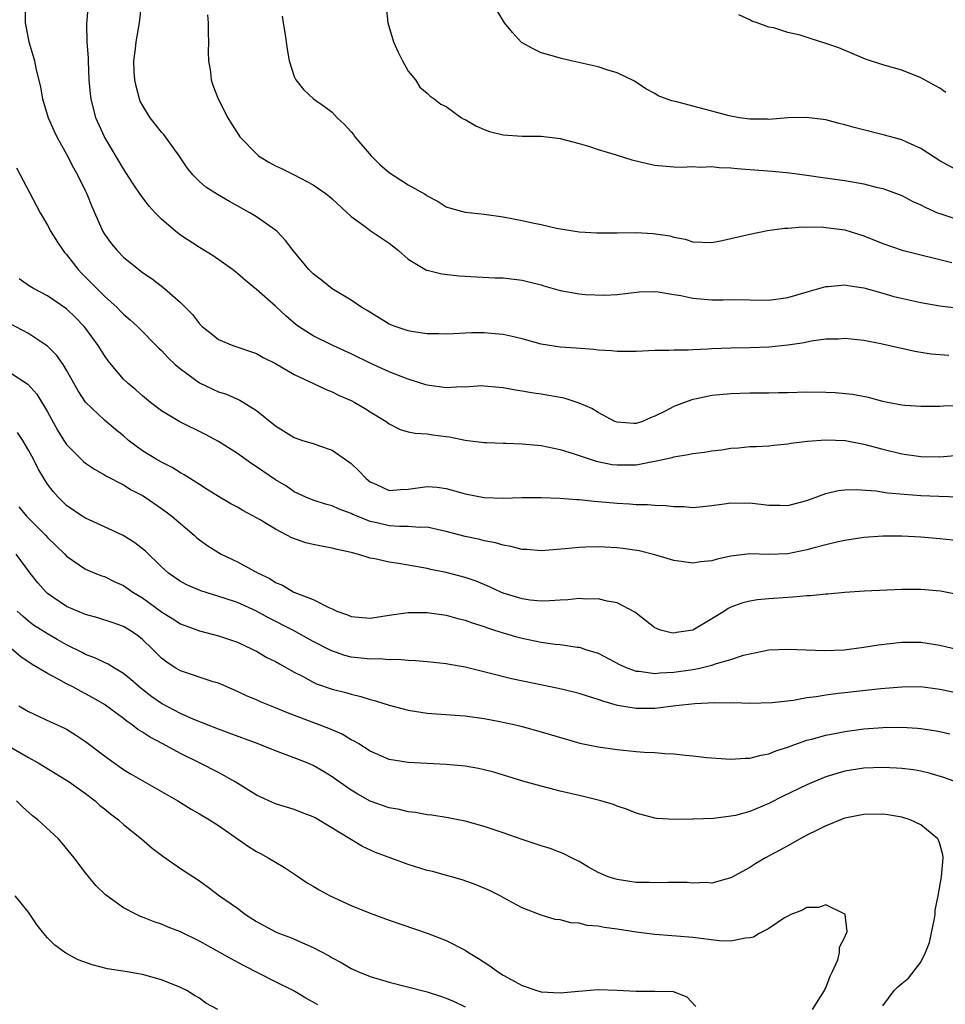
# Model space of a CAD drawing. Units: inches. Extents: x 2571000 to 2574000, y 1542000 to 1545000.
# Drawn here: x 2571498 to 2571596, y 1542976 to 1543079 of the extents above; entities that cross this region are included whole.
import ezdxf

# ---------------------------------------------------------------- set-up
doc = ezdxf.new("R2010")
doc.units = ezdxf.units.IN
doc.header["$MEASUREMENT"] = 0
doc.layers.add('LD25711542_2ft', color=143, linetype='Continuous')

msp = doc.modelspace()

# ---------------------------------------------------------------- linework, layer by layer
at = {"layer": 'LD25711542_2ft'}
for points, elevation in [([(2571597, 1543038.64), (2571595.41, 1543038.59), (2571595, 1543038.56), (2571593, 1543038.55), (2571591.32, 1543038.68), (2571591, 1543038.71), (2571589.5, 1543039), (2571589, 1543039.11), (2571587.5, 1543039.5), (2571585.82, 1543039.82), (2571584, 1543040), (2571583, 1543040.06), (2571581, 1543040.08), (2571579, 1543040.01), (2571578, 1543040), (2571577, 1543039.97), (2571575, 1543039.96), (2571573, 1543039.91), (2571571.79, 1543039.79), (2571571, 1543039.73), (2571569.39, 1543039.39), (2571569, 1543039.32), (2571568.12, 1543039), (2571567, 1543038.56), (2571566.06, 1543038.06), (2571565, 1543037.54), (2571564.59, 1543037.41), (2571563.68, 1543037), (2571563, 1543036.78), (2571562.78, 1543036.78), (2571561, 1543036.9), (2571560.77, 1543037), (2571559, 1543037.93), (2571558.34, 1543038.34), (2571557, 1543038.93), (2571555.44, 1543039.44), (2571555, 1543039.52), (2571553, 1543039.87), (2571552, 1543040), (2571551, 1543040.19), (2571550.29, 1543040.29), (2571549, 1543040.53), (2571548.58, 1543040.58), (2571547, 1543040.72), (2571546.73, 1543040.73), (2571545, 1543040.62), (2571544.63, 1543040.63), (2571543, 1543040.55), (2571541, 1543040.82), (2571540.86, 1543040.86), (2571539, 1543041.46), (2571538.27, 1543041.73), (2571537, 1543042.23), (2571535, 1543043.13), (2571533, 1543044.13), (2571531.05, 1543045), (2571529, 1543046.01), (2571527.43, 1543047), (2571527.19, 1543047.19), (2571526.11, 1543048.11), (2571525, 1543049.13), (2571523, 1543050.91), (2571521.86, 1543051.86), (2571521, 1543052.6), (2571520.47, 1543053), (2571518.44, 1543054.44), (2571517, 1543055.32), (2571515, 1543056.62), (2571514.53, 1543057), (2571513, 1543058.31), (2571512.34, 1543059), (2571511.7, 1543059.7), (2571510.84, 1543060.84), (2571510.03, 1543062.03), (2571509.25, 1543063.25), (2571509, 1543063.61), (2571507.01, 1543067), (2571506.1, 1543069), (2571505.58, 1543071), (2571505.51, 1543071.51), (2571505.4, 1543073), (2571505.3, 1543075), (2571505.3, 1543075.3), (2571505.17, 1543077), (2571505.13, 1543078.87), (2571505.32, 1543081)], 7504), ([(2571498.65, 1543080.65), (2571498.63, 1543079), (2571499.04, 1543077), (2571499.5, 1543075.5), (2571499.63, 1543075), (2571499.76, 1543074.24), (2571500.24, 1543072.24), (2571500.45, 1543071), (2571501.08, 1543069), (2571501.67, 1543067.67), (2571501.98, 1543067), (2571503, 1543065.17), (2571503.74, 1543063.74), (2571504.15, 1543063), (2571505, 1543061.26), (2571505.12, 1543061), (2571505.65, 1543059.65), (2571506.84, 1543057), (2571507, 1543056.72), (2571507.73, 1543055.73), (2571508.32, 1543055), (2571509, 1543054.32), (2571510.6, 1543053), (2571511, 1543052.7), (2571512.01, 1543052.01), (2571513.32, 1543051), (2571515, 1543049.52), (2571515.53, 1543049), (2571516.26, 1543048.26), (2571517, 1543047.27), (2571517.28, 1543047), (2571518.25, 1543046.25), (2571519, 1543045.64), (2571520.51, 1543045), (2571523, 1543044.14), (2571523.72, 1543043.72), (2571525, 1543043.11), (2571527, 1543041.94), (2571529.01, 1543041), (2571530.35, 1543040.35), (2571531, 1543040.12), (2571531.74, 1543039.74), (2571533, 1543039.2), (2571533.38, 1543039), (2571534.39, 1543038.39), (2571535, 1543037.99), (2571536.66, 1543037), (2571537, 1543036.74), (2571538.16, 1543036.16), (2571539, 1543035.91), (2571539.74, 1543035.74), (2571541, 1543035.67), (2571541.58, 1543035.58), (2571543, 1543035.42), (2571543.36, 1543035.36), (2571545, 1543035.03), (2571547, 1543034.77), (2571547.23, 1543034.77), (2571549, 1543034.69), (2571549.3, 1543034.7), (2571551, 1543034.62), (2571553, 1543034.44), (2571555, 1543034.04), (2571556.39, 1543033.61), (2571558.16, 1543033), (2571558.8, 1543032.8), (2571560.47, 1543032.47), (2571561, 1543032.41), (2571563, 1543032.43), (2571564.78, 1543032.78), (2571565, 1543032.8), (2571566.8, 1543033.2), (2571567, 1543033.27), (2571568.51, 1543033.49), (2571569, 1543033.61), (2571570.23, 1543033.77), (2571571, 1543033.9), (2571571.99, 1543034.01), (2571573, 1543034.18), (2571573.79, 1543034.21), (2571575, 1543034.34), (2571575.65, 1543034.35), (2571577, 1543034.42), (2571577.51, 1543034.49), (2571579, 1543034.63), (2571579.3, 1543034.7), (2571581.08, 1543034.92), (2571583, 1543035.06), (2571585.02, 1543034.98), (2571587, 1543034.6), (2571589, 1543034.06), (2571591, 1543033.58), (2571593, 1543033.29), (2571595, 1543033.26), (2571599, 1543033.63)], 7502), ([(2571595.96, 1543043.96), (2571594.1, 1543044.1), (2571593, 1543044.25), (2571592.36, 1543044.36), (2571588.81, 1543045.19), (2571587, 1543045.52), (2571585, 1543045.72), (2571584.32, 1543045.68), (2571583, 1543045.65), (2571581.44, 1543045.44), (2571580.71, 1543045.29), (2571579, 1543045.02), (2571577, 1543044.81), (2571575, 1543044.75), (2571573, 1543044.72), (2571571, 1543044.63), (2571570.6, 1543044.6), (2571569, 1543044.55), (2571568.5, 1543044.5), (2571567, 1543044.52), (2571566.47, 1543044.47), (2571565, 1543044.47), (2571563, 1543044.37), (2571562.38, 1543044.38), (2571561, 1543044.37), (2571560.43, 1543044.43), (2571559, 1543044.52), (2571558.57, 1543044.57), (2571556.7, 1543044.7), (2571555, 1543044.81), (2571553, 1543045.13), (2571551, 1543045.69), (2571549.96, 1543045.96), (2571549, 1543046.15), (2571547.74, 1543046.26), (2571547, 1543046.34), (2571545.67, 1543046.33), (2571543.76, 1543046.24), (2571543, 1543046.18), (2571542.23, 1543046.23), (2571541, 1543046.24), (2571539.57, 1543046.44), (2571539, 1543046.55), (2571537.62, 1543047), (2571537, 1543047.25), (2571534.68, 1543048.68), (2571534.12, 1543049), (2571533, 1543049.78), (2571531, 1543050.96), (2571529.87, 1543051.87), (2571529, 1543052.54), (2571528.54, 1543053), (2571526.87, 1543055), (2571526.08, 1543056.08), (2571525.18, 1543057), (2571525, 1543057.16), (2571523, 1543058.57), (2571522.3, 1543059), (2571520.18, 1543060.18), (2571518.91, 1543060.91), (2571517.69, 1543061.69), (2571517, 1543062.29), (2571516.29, 1543063), (2571515.71, 1543063.71), (2571514.85, 1543065), (2571513.41, 1543067), (2571513.24, 1543067.23), (2571513, 1543067.5), (2571512.33, 1543068.33), (2571511.82, 1543069), (2571511, 1543070.33), (2571510.77, 1543070.77), (2571510.68, 1543071), (2571510.32, 1543072.32), (2571510.18, 1543073), (2571510.12, 1543073.88), (2571510.09, 1543075), (2571510.28, 1543076.28), (2571510.35, 1543077), (2571510.7, 1543079), (2571510.9, 1543080.9)], 7506), ([(2571536.67, 1543080.67), (2571536.86, 1543079), (2571537.44, 1543077), (2571537.93, 1543075.93), (2571538.4, 1543075), (2571539, 1543073.91), (2571539.75, 1543073), (2571540.24, 1543072.24), (2571541, 1543071.59), (2571541.3, 1543071.29), (2571541.72, 1543071), (2571542.43, 1543070.43), (2571543, 1543070.2), (2571544.63, 1543069), (2571544.87, 1543068.87), (2571545, 1543068.82), (2571546.14, 1543068.14), (2571547, 1543067.78), (2571547.57, 1543067.57), (2571549, 1543067.22), (2571551, 1543067.08), (2571553, 1543067.05), (2571555, 1543066.82), (2571557, 1543066.29), (2571557.99, 1543066.01), (2571559, 1543065.65), (2571560.9, 1543065.1), (2571562.57, 1543064.57), (2571564.17, 1543064.18), (2571565, 1543064.01), (2571567, 1543063.82), (2571567.81, 1543063.81), (2571569, 1543063.86), (2571569.81, 1543063.81), (2571571, 1543063.86), (2571571.76, 1543063.76), (2571573, 1543063.74), (2571573.65, 1543063.65), (2571575, 1543063.56), (2571577.38, 1543063.38), (2571579.21, 1543063.21), (2571581, 1543062.97), (2571582.7, 1543062.7), (2571585, 1543062.38), (2571587, 1543062.03), (2571588.31, 1543061.69), (2571589, 1543061.53), (2571589.4, 1543061.4), (2571591, 1543060.8), (2571592.18, 1543060.18), (2571593, 1543059.83), (2571593.53, 1543059.53), (2571594.78, 1543059), (2571595, 1543058.91), (2571597, 1543058.25)], 7512), ([(2571597, 1543063.38), (2571595, 1543064.46), (2571593, 1543065.78), (2571591.61, 1543066.39), (2571591, 1543066.69), (2571589.17, 1543067.17), (2571585.97, 1543067.97), (2571585, 1543068.27), (2571584.39, 1543068.39), (2571583, 1543068.77), (2571580.97, 1543069.03), (2571578.98, 1543068.98), (2571577, 1543068.83), (2571576.84, 1543068.84), (2571575, 1543068.84), (2571573.89, 1543069), (2571573.15, 1543069.15), (2571573, 1543069.16), (2571572.8, 1543069.2), (2571571, 1543069.71), (2571569, 1543070.23), (2571567.3, 1543070.7), (2571566.79, 1543070.79), (2571565.33, 1543071.33), (2571565, 1543071.55), (2571564.05, 1543072.05), (2571562.85, 1543072.85), (2571561, 1543073.75), (2571559.94, 1543074.06), (2571559, 1543074.37), (2571556.16, 1543075), (2571555, 1543075.28), (2571553.67, 1543075.67), (2571553, 1543075.84), (2571552.22, 1543076.22), (2571550.95, 1543076.95), (2571550, 1543078), (2571549.13, 1543079), (2571548.33, 1543080.33)], 7514), ([(2571517.84, 1543079.84), (2571517.92, 1543079), (2571517.91, 1543077.91), (2571517.97, 1543077), (2571517.93, 1543075.93), (2571517.97, 1543075), (2571518.15, 1543073.85), (2571518.24, 1543073), (2571518.43, 1543072.43), (2571518.97, 1543071), (2571519.99, 1543069), (2571520.37, 1543068.37), (2571521.16, 1543067.16), (2571521.27, 1543067), (2571523, 1543065.19), (2571523.23, 1543065), (2571524.32, 1543064.32), (2571525, 1543063.93), (2571525.64, 1543063.64), (2571526.98, 1543062.98), (2571529, 1543061.94), (2571530.36, 1543061), (2571530.72, 1543060.72), (2571531, 1543060.45), (2571533, 1543058.61), (2571534.47, 1543057.53), (2571535, 1543057.12), (2571536.26, 1543056.26), (2571537, 1543055.78), (2571537.96, 1543055), (2571539, 1543054.1), (2571540.94, 1543052.94), (2571541, 1543052.93), (2571542.54, 1543052.54), (2571544.35, 1543052.35), (2571546.22, 1543052.22), (2571548.14, 1543052.14), (2571549, 1543052.12), (2571551, 1543051.9), (2571551.7, 1543051.7), (2571553, 1543051.38), (2571553.29, 1543051.29), (2571555, 1543050.8), (2571557, 1543050.44), (2571557.63, 1543050.37), (2571559.7, 1543050.3), (2571561, 1543050.39), (2571563.34, 1543050.66), (2571565, 1543050.68), (2571565.35, 1543050.65), (2571567, 1543050.39), (2571567.73, 1543050.27), (2571569, 1543050), (2571571, 1543049.82), (2571572.18, 1543049.82), (2571573, 1543049.84), (2571577, 1543049.77), (2571579, 1543050.05), (2571581.28, 1543050.72), (2571582.26, 1543051), (2571583, 1543051.23), (2571583.23, 1543051.23), (2571585, 1543051.39), (2571585.31, 1543051.31), (2571587, 1543051.06), (2571589, 1543050.53), (2571590.18, 1543050.18), (2571593, 1543049.53), (2571595, 1543049.19), (2571599, 1543048.68)], 7508), ([(2571525.73, 1543079.73), (2571525.82, 1543079), (2571526, 1543078), (2571526.25, 1543076.25), (2571526.47, 1543075), (2571527, 1543073.34), (2571527.16, 1543073), (2571527.98, 1543071.98), (2571529.02, 1543071), (2571530.18, 1543070.18), (2571531, 1543069.58), (2571531.51, 1543069), (2571532.28, 1543068.28), (2571533, 1543067.53), (2571533.23, 1543067.23), (2571533.36, 1543067), (2571535.1, 1543065), (2571536.05, 1543064.05), (2571537, 1543063.24), (2571539, 1543061.95), (2571540.7, 1543061), (2571540.88, 1543060.88), (2571541, 1543060.79), (2571542.17, 1543060.17), (2571543, 1543059.63), (2571543.47, 1543059.47), (2571545, 1543059.04), (2571547, 1543058.84), (2571549, 1543058.55), (2571551, 1543058.18), (2571552.08, 1543057.92), (2571553, 1543057.77), (2571554.63, 1543057.37), (2571557, 1543056.97), (2571558.86, 1543056.86), (2571560.86, 1543056.86), (2571561, 1543056.88), (2571563, 1543056.9), (2571564.82, 1543056.82), (2571566.56, 1543056.56), (2571567, 1543056.42), (2571568.19, 1543056.19), (2571569, 1543055.94), (2571571, 1543055.87), (2571572.07, 1543056.07), (2571573, 1543056.26), (2571575, 1543056.75), (2571576.87, 1543057.13), (2571578.65, 1543057.35), (2571579, 1543057.36), (2571580.51, 1543057.49), (2571581, 1543057.47), (2571582.51, 1543057.49), (2571583, 1543057.45), (2571585, 1543057.19), (2571587, 1543056.57), (2571589, 1543055.76), (2571591.04, 1543055.04), (2571596.27, 1543053.73)], 7510), ([(2571595.66, 1543071.66), (2571595, 1543072.11), (2571593, 1543073.23), (2571591, 1543074.01), (2571589, 1543074.59), (2571587.19, 1543075.19), (2571585.78, 1543075.78), (2571584.36, 1543076.36), (2571583, 1543076.85), (2571581.35, 1543077.35), (2571580.3, 1543077.7), (2571579, 1543078), (2571577.53, 1543078.47), (2571577, 1543078.55), (2571575.76, 1543079), (2571575.19, 1543079.19), (2571575, 1543079.32), (2571573.84, 1543079.84)], 7516), ([(2571497.72, 1543063.72), (2571499.79, 1543059.79), (2571500.23, 1543059), (2571501, 1543057.69), (2571501.35, 1543057), (2571501.98, 1543055.98), (2571502.63, 1543055), (2571502.8, 1543054.8), (2571503, 1543054.6), (2571504.23, 1543053), (2571504.6, 1543052.6), (2571505.61, 1543051.61), (2571506.19, 1543051), (2571507, 1543050.19), (2571508.32, 1543049), (2571508.66, 1543048.66), (2571509, 1543048.3), (2571509.71, 1543047.71), (2571510.47, 1543047), (2571512.73, 1543044.73), (2571513, 1543044.47), (2571513.7, 1543043.7), (2571514.46, 1543043), (2571515, 1543042.53), (2571517, 1543041.07), (2571518.4, 1543040.4), (2571519, 1543040.13), (2571519.85, 1543039.85), (2571521, 1543039.34), (2571521.25, 1543039.25), (2571523, 1543038.16), (2571525, 1543036.52), (2571527, 1543035.29), (2571527.86, 1543035), (2571529, 1543034.65), (2571529.56, 1543034.44), (2571531, 1543033.96), (2571532.75, 1543032.75), (2571533, 1543032.55), (2571533.8, 1543031.8), (2571534.53, 1543031), (2571534.79, 1543030.79), (2571535, 1543030.63), (2571535.66, 1543030.34), (2571537, 1543029.71), (2571538.19, 1543029.81), (2571539, 1543029.84), (2571541, 1543030.15), (2571542.05, 1543030.05), (2571543, 1543029.93), (2571544.5, 1543029.5), (2571545, 1543029.37), (2571547, 1543028.99), (2571549, 1543028.92), (2571550.96, 1543028.96), (2571552.99, 1543028.99), (2571555, 1543028.92), (2571556.76, 1543028.76), (2571557, 1543028.77), (2571558.59, 1543028.58), (2571559, 1543028.57), (2571561, 1543028.37), (2571562.3, 1543028.3), (2571563, 1543028.23), (2571564.22, 1543028.22), (2571565, 1543028.15), (2571566.14, 1543028.14), (2571567, 1543028.02), (2571568.03, 1543028.03), (2571569, 1543027.91), (2571570.03, 1543028.03), (2571571, 1543028.12), (2571572.29, 1543028.29), (2571573, 1543028.43), (2571574.38, 1543028.38), (2571575, 1543028.41), (2571577, 1543028.15), (2571578.17, 1543028.17), (2571579, 1543028.13), (2571581, 1543028.66), (2571583, 1543029.39), (2571584.3, 1543029.7), (2571585, 1543029.77), (2571586.18, 1543029.82), (2571588.32, 1543029.68), (2571589.48, 1543029.48), (2571593, 1543029.19), (2571594.9, 1543029.1), (2571597.03, 1543029.03)], 7500), ([(2571597, 1543024.39), (2571595, 1543024.63), (2571593, 1543024.79), (2571591, 1543024.9), (2571589, 1543024.9), (2571587, 1543024.75), (2571585, 1543024.45), (2571584.31, 1543024.31), (2571583, 1543023.99), (2571581.64, 1543023.64), (2571581, 1543023.45), (2571579, 1543023.05), (2571577, 1543022.97), (2571575, 1543023.02), (2571573, 1543022.79), (2571571.54, 1543022.46), (2571571, 1543022.3), (2571569.81, 1543022.19), (2571569, 1543022.04), (2571567.76, 1543022.24), (2571567, 1543022.33), (2571565, 1543022.94), (2571563.34, 1543023.34), (2571561.6, 1543023.6), (2571561, 1543023.67), (2571559.73, 1543023.73), (2571559, 1543023.79), (2571557.73, 1543023.73), (2571557, 1543023.72), (2571555.55, 1543023.55), (2571553, 1543023.34), (2571551.48, 1543023.48), (2571551, 1543023.5), (2571549.82, 1543023.82), (2571549, 1543023.94), (2571548.2, 1543024.2), (2571547, 1543024.41), (2571546.54, 1543024.54), (2571545, 1543024.86), (2571543, 1543025.39), (2571542.52, 1543025.48), (2571541, 1543025.83), (2571540.2, 1543025.8), (2571539, 1543025.92), (2571538.09, 1543025.91), (2571537, 1543026), (2571535.69, 1543026.31), (2571535, 1543026.45), (2571533.61, 1543027), (2571533.18, 1543027.18), (2571533, 1543027.29), (2571531.73, 1543027.73), (2571531, 1543028.09), (2571530.27, 1543028.27), (2571529, 1543028.68), (2571528.22, 1543029), (2571527, 1543029.58), (2571526.16, 1543030.16), (2571525, 1543030.82), (2571523, 1543032.19), (2571522.51, 1543032.51), (2571521, 1543033.6), (2571519, 1543034.88), (2571517.63, 1543035.63), (2571514.95, 1543036.95), (2571513, 1543038.11), (2571511.86, 1543039), (2571511, 1543039.69), (2571510.31, 1543040.31), (2571509.48, 1543041), (2571509, 1543041.46), (2571507.69, 1543043), (2571507.38, 1543043.38), (2571507, 1543043.93), (2571506.34, 1543045), (2571505, 1543046.84), (2571504.87, 1543047), (2571503.94, 1543047.94), (2571503, 1543048.86), (2571501, 1543050.25), (2571499.53, 1543051), (2571499, 1543051.32), (2571498.01, 1543052.01)], 7498), ([(2571597, 1543018.72), (2571595.09, 1543019.09), (2571593, 1543019.28), (2571591, 1543019.26), (2571587.09, 1543019.09), (2571585, 1543018.96), (2571583.21, 1543018.79), (2571583, 1543018.78), (2571581.39, 1543018.61), (2571581, 1543018.61), (2571579.53, 1543018.47), (2571579, 1543018.45), (2571577, 1543018.31), (2571575.81, 1543018.19), (2571575, 1543018.05), (2571574.16, 1543017.84), (2571573, 1543017.4), (2571572.72, 1543017.28), (2571572.31, 1543017), (2571571, 1543016.19), (2571569, 1543015), (2571567.25, 1543014.75), (2571567, 1543014.69), (2571566.71, 1543014.71), (2571565.58, 1543015), (2571565.15, 1543015.15), (2571565, 1543015.24), (2571563, 1543016.79), (2571562.89, 1543016.89), (2571561, 1543017.87), (2571559.97, 1543018.03), (2571559, 1543018.31), (2571557.73, 1543018.27), (2571557, 1543018.33), (2571555.81, 1543018.19), (2571555, 1543018.15), (2571553.93, 1543018.07), (2571553, 1543018.06), (2571551.84, 1543018.16), (2571551, 1543018.28), (2571549, 1543018.89), (2571548.75, 1543019), (2571547.57, 1543019.57), (2571546.15, 1543020.15), (2571545, 1543020.55), (2571543, 1543021.07), (2571541.39, 1543021.39), (2571541, 1543021.48), (2571540.4, 1543021.6), (2571537.98, 1543022.02), (2571537, 1543022.15), (2571535.49, 1543022.51), (2571535, 1543022.59), (2571534.67, 1543022.67), (2571533.67, 1543023), (2571533.13, 1543023.13), (2571533, 1543023.17), (2571531.5, 1543023.5), (2571531, 1543023.64), (2571529.85, 1543023.85), (2571529, 1543024.02), (2571528.21, 1543024.21), (2571526.72, 1543024.72), (2571526.22, 1543025), (2571525, 1543025.62), (2571523.39, 1543026.61), (2571523, 1543026.84), (2571521.59, 1543027.59), (2571521, 1543027.95), (2571520.31, 1543028.31), (2571519, 1543029.08), (2571517.83, 1543029.83), (2571517, 1543030.33), (2571515.38, 1543031.38), (2571515, 1543031.58), (2571514.13, 1543032.13), (2571513, 1543032.69), (2571512.46, 1543033), (2571511, 1543033.91), (2571509.54, 1543035), (2571509, 1543035.47), (2571508.15, 1543036.15), (2571507, 1543037.12), (2571505.01, 1543039.01), (2571504.22, 1543040.22), (2571503, 1543042.39), (2571502.63, 1543043), (2571501.96, 1543043.96), (2571501, 1543044.91), (2571500.89, 1543045), (2571499, 1543046.25), (2571497, 1543047.31)], 7496), ([(2571497, 1543042.18), (2571498.93, 1543040.93), (2571499.87, 1543039.87), (2571501, 1543038.01), (2571502.06, 1543036.06), (2571502.71, 1543035), (2571503, 1543034.57), (2571504.78, 1543032.78), (2571505, 1543032.6), (2571505.95, 1543031.95), (2571507, 1543031.38), (2571507.22, 1543031.22), (2571509, 1543030.3), (2571509.8, 1543029.8), (2571511, 1543029.17), (2571511.28, 1543029), (2571513, 1543027.82), (2571513.48, 1543027.48), (2571514.08, 1543027), (2571516.44, 1543025), (2571516.73, 1543024.73), (2571517, 1543024.52), (2571517.89, 1543023.89), (2571519, 1543023.16), (2571519.28, 1543023), (2571521, 1543022.18), (2571523.18, 1543021), (2571524.42, 1543020.42), (2571525, 1543020.03), (2571525.74, 1543019.74), (2571526.95, 1543019), (2571529, 1543018.23), (2571530.63, 1543017.37), (2571531, 1543017.23), (2571531.48, 1543017), (2571532.61, 1543016.61), (2571533, 1543016.42), (2571535, 1543016.26), (2571537, 1543016.57), (2571539, 1543016.85), (2571541, 1543016.85), (2571543, 1543016.56), (2571544.22, 1543016.22), (2571545, 1543016.04), (2571545.75, 1543015.75), (2571547, 1543015.37), (2571547.26, 1543015.26), (2571548.1, 1543015), (2571549, 1543014.7), (2571550.31, 1543014.31), (2571551, 1543014.13), (2571553, 1543013.73), (2571554.48, 1543013.52), (2571555, 1543013.47), (2571556.79, 1543013.21), (2571557, 1543013.19), (2571557.16, 1543013.16), (2571557.59, 1543013), (2571559, 1543012.55), (2571561.34, 1543011.34), (2571562.13, 1543011), (2571563, 1543010.68), (2571563.33, 1543010.67), (2571565, 1543010.43), (2571565.51, 1543010.49), (2571567, 1543010.56), (2571569, 1543010.86), (2571569.73, 1543011), (2571571, 1543011.29), (2571571.48, 1543011.48), (2571573, 1543011.9), (2571574.34, 1543012.34), (2571575, 1543012.51), (2571577, 1543012.9), (2571579, 1543013), (2571582.85, 1543012.85), (2571584.93, 1543012.93), (2571587, 1543013.2), (2571588.54, 1543013.46), (2571591, 1543013.74), (2571592.26, 1543013.74), (2571593, 1543013.73), (2571595, 1543013.42), (2571596.95, 1543012.95)], 7494), ([(2571598.11, 1543008.11), (2571595, 1543008.75), (2571593, 1543009), (2571590.99, 1543008.99), (2571588.79, 1543008.79), (2571586.55, 1543008.55), (2571585, 1543008.4), (2571584.3, 1543008.3), (2571583, 1543008.15), (2571581.97, 1543007.97), (2571581, 1543007.84), (2571579.59, 1543007.59), (2571577.33, 1543007.33), (2571575, 1543007.26), (2571573.32, 1543007.32), (2571573, 1543007.3), (2571571.32, 1543007.32), (2571569.21, 1543007.21), (2571567.19, 1543007), (2571565, 1543006.75), (2571563, 1543006.75), (2571561.06, 1543007.06), (2571559.49, 1543007.49), (2571559, 1543007.69), (2571557.99, 1543007.99), (2571557, 1543008.32), (2571556.46, 1543008.46), (2571554.85, 1543008.85), (2571549.87, 1543009.87), (2571547.53, 1543010.47), (2571545, 1543011.09), (2571543.36, 1543011.36), (2571543, 1543011.44), (2571541, 1543011.65), (2571539.77, 1543011.77), (2571539, 1543011.79), (2571537.9, 1543011.9), (2571537, 1543011.85), (2571535.96, 1543011.96), (2571535, 1543011.92), (2571534.05, 1543012.05), (2571533, 1543012.15), (2571532.33, 1543012.33), (2571530.84, 1543012.84), (2571529, 1543013.81), (2571526.84, 1543015), (2571524.29, 1543016.29), (2571523, 1543017), (2571521, 1543017.9), (2571519.62, 1543018.38), (2571517.15, 1543019.15), (2571515.73, 1543019.73), (2571515, 1543020.13), (2571513.75, 1543021), (2571513, 1543021.67), (2571511.31, 1543023.31), (2571510.2, 1543024.2), (2571508.96, 1543024.96), (2571507, 1543025.89), (2571505, 1543026.78), (2571504.64, 1543027), (2571503, 1543028.14), (2571502.11, 1543029), (2571501.59, 1543029.59), (2571501, 1543030.38), (2571500.6, 1543031), (2571500, 1543032), (2571499.52, 1543033), (2571499, 1543033.98), (2571498.38, 1543035), (2571497.83, 1543035.83)], 7492), ([(2571497.98, 1543027.98), (2571498.78, 1543027), (2571500.78, 1543025), (2571501, 1543024.75), (2571502.81, 1543023), (2571503, 1543022.79), (2571505, 1543021.42), (2571505.98, 1543021), (2571506.72, 1543020.72), (2571507, 1543020.63), (2571508.09, 1543020.09), (2571509, 1543019.71), (2571510, 1543019), (2571511, 1543018.39), (2571513, 1543016.93), (2571514.19, 1543016.19), (2571515, 1543015.66), (2571517, 1543014.91), (2571519, 1543014.4), (2571521, 1543013.73), (2571522.57, 1543013), (2571523, 1543012.78), (2571524.12, 1543012.12), (2571525, 1543011.68), (2571525.43, 1543011.43), (2571526.23, 1543011), (2571527, 1543010.57), (2571527.87, 1543010.13), (2571529, 1543009.51), (2571529.35, 1543009.35), (2571531, 1543008.77), (2571532.41, 1543008.41), (2571533, 1543008.23), (2571534.01, 1543008.01), (2571535, 1543007.68), (2571535.55, 1543007.55), (2571537, 1543007.08), (2571539, 1543006.54), (2571541, 1543006.24), (2571543.96, 1543006.04), (2571545, 1543005.95), (2571547, 1543005.67), (2571548.65, 1543005.35), (2571550.31, 1543005), (2571551, 1543004.84), (2571553, 1543004.29), (2571555.52, 1543003.52), (2571557.09, 1543003.09), (2571559, 1543002.7), (2571561, 1543002.4), (2571563, 1543002.2), (2571563.87, 1543002.13), (2571565, 1543002.08), (2571566.02, 1543001.98), (2571567, 1543001.95), (2571568.2, 1543001.8), (2571569, 1543001.76), (2571570.42, 1543001.58), (2571573, 1543001.39), (2571574.51, 1543001.49), (2571575, 1543001.49), (2571576.18, 1543001.82), (2571577, 1543001.94), (2571577.73, 1543002.27), (2571579, 1543002.66), (2571579.23, 1543002.77), (2571581, 1543003.38), (2571581.49, 1543003.49), (2571583, 1543003.92), (2571584.13, 1543004.13), (2571585, 1543004.32), (2571587, 1543004.58), (2571589, 1543004.73), (2571591, 1543004.76), (2571592.66, 1543004.66), (2571593, 1543004.63), (2571594.41, 1543004.41), (2571595, 1543004.3), (2571596.05, 1543004.05)], 7490), ([(2571596.67, 1542999), (2571595.45, 1542999.45), (2571593.9, 1542999.9), (2571593, 1543000.12), (2571592.25, 1543000.25), (2571591, 1543000.42), (2571590.46, 1543000.46), (2571589, 1543000.52), (2571587, 1543000.43), (2571585, 1543000.12), (2571583, 1542999.52), (2571581.72, 1542999), (2571581, 1542998.68), (2571578.52, 1542997.48), (2571577, 1542996.71), (2571575, 1542995.88), (2571573.47, 1542995.47), (2571573, 1542995.37), (2571571.15, 1542995.15), (2571569.07, 1542995.07), (2571569, 1542995.08), (2571567.04, 1542995.04), (2571565.15, 1542995.15), (2571565, 1542995.17), (2571563, 1542995.69), (2571562.1, 1542996.1), (2571561, 1542996.43), (2571560.62, 1542996.62), (2571559.28, 1542997), (2571557.46, 1542997.46), (2571557, 1542997.55), (2571555, 1542998.03), (2571553, 1542998.54), (2571551.09, 1542999.09), (2571548.01, 1543000.01), (2571547, 1543000.27), (2571546.4, 1543000.4), (2571545, 1543000.65), (2571543, 1543000.83), (2571539, 1543001.03), (2571537, 1543001.36), (2571535, 1543002.23), (2571533.8, 1543003), (2571533.3, 1543003.3), (2571533, 1543003.44), (2571532.03, 1543004.03), (2571530.64, 1543004.64), (2571526.27, 1543006.27), (2571525, 1543006.81), (2571523.44, 1543007.44), (2571523, 1543007.65), (2571522.04, 1543008.05), (2571521, 1543008.52), (2571519, 1543009.39), (2571518.45, 1543009.55), (2571515, 1543010.7), (2571514.5, 1543011), (2571513.59, 1543011.59), (2571513, 1543012.05), (2571512.06, 1543013), (2571511, 1543014.01), (2571510.45, 1543014.45), (2571509.63, 1543015), (2571509, 1543015.37), (2571507.8, 1543015.8), (2571506.29, 1543016.29), (2571505, 1543016.63), (2571503, 1543017.49), (2571501, 1543018.87), (2571500.85, 1543019), (2571499.98, 1543019.98), (2571499.18, 1543021), (2571497.68, 1543023)], 7488), ([(2571589, 1542975.38), (2571590.19, 1542977), (2571590.6, 1542977.4), (2571591, 1542977.74), (2571591.7, 1542978.3), (2571593, 1542980.01), (2571593.51, 1542981), (2571593.93, 1542982.07), (2571594.41, 1542984.41), (2571594.51, 1542985), (2571594.53, 1542985.47), (2571594.83, 1542987), (2571595.19, 1542989), (2571595.35, 1542991), (2571595.31, 1542991.31), (2571595, 1542992.45), (2571594.87, 1542992.87), (2571594.79, 1542993), (2571593, 1542994.48), (2571591.87, 1542995), (2571591.21, 1542995.21), (2571591, 1542995.27), (2571589.52, 1542995.52), (2571589, 1542995.58), (2571587, 1542995.56), (2571585, 1542995.17), (2571584.54, 1542995), (2571583.46, 1542994.54), (2571583, 1542994.37), (2571582.1, 1542993.9), (2571581, 1542993.37), (2571580.3, 1542993), (2571579, 1542992.27), (2571576.66, 1542991), (2571575.62, 1542990.38), (2571575, 1542989.97), (2571573, 1542988.88), (2571572.84, 1542988.84), (2571571, 1542988.33), (2571570.38, 1542988.38), (2571569, 1542988.32), (2571568.38, 1542988.38), (2571567, 1542988.38), (2571566.4, 1542988.4), (2571565, 1542988.36), (2571564.39, 1542988.39), (2571563, 1542988.4), (2571561, 1542988.69), (2571560.76, 1542988.76), (2571560.08, 1542989), (2571559, 1542989.46), (2571558.01, 1542990.01), (2571557, 1542990.6), (2571556.19, 1542991), (2571555.41, 1542991.41), (2571553.96, 1542991.96), (2571553, 1542992.26), (2571551, 1542992.92), (2571549, 1542993.63), (2571547, 1542994.3), (2571545, 1542994.85), (2571544.25, 1542995), (2571543.2, 1542995.2), (2571541.49, 1542995.49), (2571541, 1542995.53), (2571539.77, 1542995.77), (2571539, 1542995.83), (2571538.08, 1542996.08), (2571537, 1542996.26), (2571535, 1542996.97), (2571533.69, 1542997.69), (2571533, 1542998.11), (2571531.71, 1542999), (2571531, 1542999.53), (2571530.09, 1543000.09), (2571529, 1543000.72), (2571528.34, 1543001), (2571527, 1543001.53), (2571526.15, 1543001.85), (2571525, 1543002.26), (2571523.18, 1543003), (2571520.14, 1543004.14), (2571519, 1543004.56), (2571516.41, 1543005.59), (2571515, 1543006.21), (2571513, 1543007.25), (2571511.97, 1543007.97), (2571510.85, 1543008.85), (2571509.79, 1543009.79), (2571509, 1543010.43), (2571508.04, 1543011), (2571507.4, 1543011.4), (2571507, 1543011.57), (2571506.04, 1543012.04), (2571505, 1543012.43), (2571504.63, 1543012.63), (2571503, 1543013.45), (2571502.02, 1543014.02), (2571501, 1543014.59), (2571499.53, 1543015.53), (2571499, 1543015.94), (2571498.42, 1543016.42), (2571497.79, 1543017)], 7486), ([(2571581.58, 1542975), (2571582.87, 1542977), (2571582.89, 1542977.11), (2571583, 1542977.29), (2571583.47, 1542978.53), (2571583.71, 1542979), (2571584.25, 1542980.25), (2571584.44, 1542981), (2571584.43, 1542981.57), (2571585, 1542982.63), (2571585.09, 1542982.91), (2571585.17, 1542983), (2571585.24, 1542983.24), (2571585.05, 1542985), (2571585, 1542985.06), (2571584.93, 1542985.07), (2571583, 1542986.03), (2571582.24, 1542985.76), (2571581, 1542985.75), (2571580.54, 1542985.46), (2571579.31, 1542985), (2571579, 1542984.85), (2571578.65, 1542984.65), (2571577, 1542983.55), (2571575.98, 1542983), (2571575.37, 1542982.63), (2571575, 1542982.56), (2571574.54, 1542982.54), (2571573, 1542982.21), (2571571.77, 1542982.23), (2571569, 1542982.58), (2571567.26, 1542982.74), (2571566.76, 1542982.76), (2571565, 1542982.91), (2571563, 1542983.16), (2571561, 1542983.47), (2571559.64, 1542983.64), (2571559, 1542983.77), (2571557.87, 1542983.86), (2571557, 1542984.09), (2571556.13, 1542984.13), (2571555, 1542984.44), (2571554.49, 1542984.49), (2571553, 1542984.93), (2571551, 1542985.71), (2571549.42, 1542986.58), (2571548.69, 1542987), (2571547.56, 1542987.56), (2571546.15, 1542988.15), (2571544.67, 1542988.67), (2571541.54, 1542989.54), (2571541, 1542989.67), (2571539, 1542990.29), (2571535.56, 1542991.56), (2571534.18, 1542992.18), (2571529.56, 1542995), (2571529.19, 1542995.19), (2571529, 1542995.31), (2571527.77, 1542995.77), (2571527, 1542996.08), (2571525, 1542996.7), (2571523, 1542997.61), (2571520.76, 1542999), (2571519.65, 1542999.65), (2571519, 1542999.97), (2571517.01, 1543001), (2571515, 1543001.99), (2571513.13, 1543003), (2571511.73, 1543003.73), (2571511, 1543004.23), (2571510.52, 1543004.52), (2571509.92, 1543005), (2571509.37, 1543005.37), (2571509, 1543005.67), (2571507, 1543007.14), (2571505.83, 1543007.83), (2571505, 1543008.29), (2571504.53, 1543008.53), (2571503.68, 1543009), (2571503, 1543009.35), (2571502.2, 1543009.8), (2571501, 1543010.42), (2571500.03, 1543011), (2571499.37, 1543011.37), (2571498.17, 1543012.17), (2571497.23, 1543013)], 7484), ([(2571497.97, 1543007), (2571499, 1543006.4), (2571501.32, 1543005.32), (2571502.7, 1543004.7), (2571503, 1543004.54), (2571503.96, 1543003.96), (2571505, 1543003.27), (2571507, 1543001.73), (2571508, 1543001), (2571509, 1543000.3), (2571509.81, 1542999.81), (2571513, 1542998), (2571514.71, 1542997), (2571516.13, 1542996.13), (2571517, 1542995.64), (2571518.06, 1542995), (2571519, 1542994.41), (2571522.17, 1542992.17), (2571523, 1542991.67), (2571523.45, 1542991.45), (2571524.26, 1542991), (2571525, 1542990.52), (2571525.96, 1542989.96), (2571527.43, 1542989), (2571528.36, 1542988.36), (2571529, 1542988), (2571529.61, 1542987.61), (2571530.76, 1542987), (2571533, 1542985.96), (2571535, 1542985.16), (2571537, 1542984.43), (2571541, 1542983.06), (2571543, 1542982.29), (2571545, 1542981.25), (2571545.36, 1542981), (2571546.39, 1542980.39), (2571547.59, 1542979.59), (2571548.4, 1542979), (2571549, 1542978.62), (2571551, 1542977.52), (2571552.55, 1542977), (2571552.9, 1542976.9), (2571553, 1542976.87), (2571555, 1542976.77), (2571556.95, 1542976.95), (2571559, 1542977.1), (2571561, 1542977.04), (2571563, 1542976.92), (2571564.94, 1542976.94), (2571565, 1542976.92), (2571566.91, 1542976.91), (2571568.34, 1542976.34), (2571569.32, 1542975.32)], 7482), ([(2571497, 1543002.71), (2571499, 1543001.55), (2571500.01, 1543001), (2571503, 1542999.19), (2571503.28, 1542999), (2571505, 1542997.76), (2571506, 1542997), (2571506.52, 1542996.52), (2571507, 1542996.14), (2571507.64, 1542995.64), (2571508.47, 1542995), (2571509, 1542994.51), (2571510.88, 1542993), (2571512.01, 1542992.01), (2571513.16, 1542991.16), (2571515, 1542989.88), (2571517, 1542988.55), (2571517.91, 1542987.91), (2571519.11, 1542987), (2571521, 1542985.67), (2571521.87, 1542985), (2571523, 1542984.29), (2571525, 1542983.19), (2571525.45, 1542983), (2571526.58, 1542982.58), (2571528.09, 1542981.91), (2571529, 1542981.55), (2571530.66, 1542980.66), (2571531, 1542980.45), (2571531.94, 1542979.94), (2571533, 1542979.31), (2571533.68, 1542979), (2571535, 1542978.47), (2571537, 1542977.9), (2571541, 1542976.86), (2571542.4, 1542976.4), (2571543, 1542976.19), (2571543.83, 1542975.83), (2571545, 1542975.27)], 7480), ([(2571529.48, 1542975.48), (2571529, 1542975.77), (2571528.21, 1542976.21), (2571526.86, 1542977), (2571525, 1542977.93), (2571521.65, 1542979.65), (2571520.34, 1542980.34), (2571517, 1542982.2), (2571515, 1542983.18), (2571513.69, 1542983.69), (2571513, 1542983.99), (2571512.23, 1542984.23), (2571511, 1542984.74), (2571510.8, 1542984.8), (2571510.36, 1542985), (2571509, 1542985.72), (2571507.09, 1542987.09), (2571506.09, 1542988.09), (2571505, 1542989.41), (2571503.82, 1542991), (2571502.55, 1542992.55), (2571502.14, 1542993), (2571499.97, 1542995), (2571499.41, 1542995.41), (2571498.35, 1542996.35), (2571497.74, 1542997)], 7478), ([(2571518.93, 1542975), (2571517.68, 1542975.68), (2571517, 1542976.19), (2571516.47, 1542976.47), (2571515.68, 1542977), (2571515, 1542977.32), (2571513, 1542978.13), (2571511, 1542978.69), (2571509.18, 1542979), (2571507.3, 1542979.3), (2571505.7, 1542979.7), (2571504.24, 1542980.24), (2571502.93, 1542980.93), (2571501.78, 1542981.78), (2571501, 1542982.57), (2571500.61, 1542983), (2571499.91, 1542983.91), (2571499, 1542985.27), (2571497.59, 1542987)], 7476)]:
    msp.add_lwpolyline(points, dxfattribs=dict(at, elevation=elevation))

doc.saveas('drawing.dxf')
